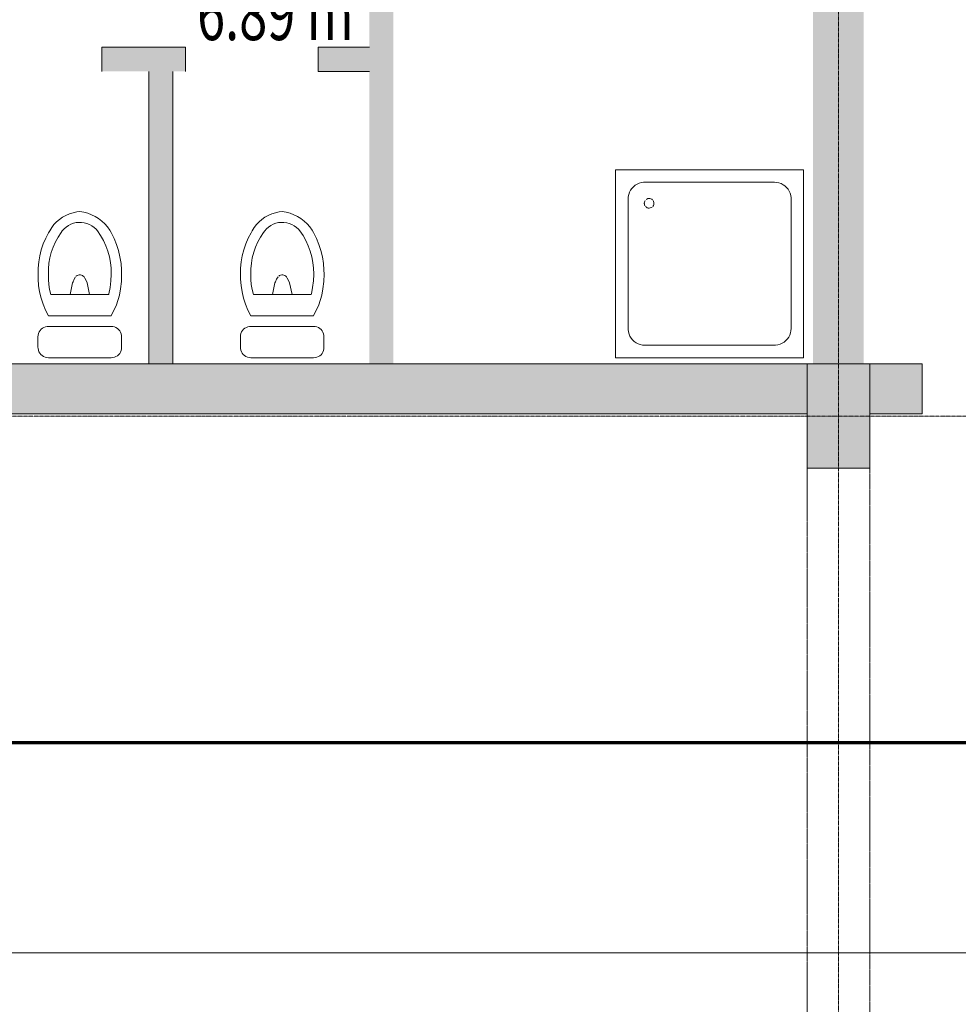
# Model space of a CAD drawing. Units: millimetres. Extents: x -28101 to 305535, y -240468 to 216988.
# Drawn here: x 213616 to 218107, y -164237 to -159524 of the extents above; entities that cross this region are included whole.
import ezdxf

# ---------------------------------------------------------------- set-up
doc = ezdxf.new("R2010")
doc.units = ezdxf.units.MM
for name, pattern in [('AUSGEZOGEN', [0]), ('MITTE2_S7', [1.41, 0, -0.01, 1, -0.2, 0, -0.2]), ('STRICHPUNKT2_S5', [0.7, 0.4, -0.1, 0.1, -0.1]), ('VERDECKT2_S2', [0.3, 0.2, -0.1])]:
    doc.linetypes.add(name, pattern=pattern)
doc.layers.add('ACHSEN', color=7, linetype='Continuous')
for name, color, linetype, lineweight in [('Brandschutz', 30, 'STRICHPUNKT2_S5', 18), ('EG Treppe', 7, 'AUSGEZOGEN', 25), ('Standard', 7, 'AUSGEZOGEN', 25), ('Wand', 7, 'AUSGEZOGEN', 35), ('Zus Rahmen', 7, 'AUSGEZOGEN', 25)]:
    doc.layers.add(name, color=color, linetype=linetype, lineweight=lineweight)
doc.styles.add('ISOCP2', font='ISOCP2__.TTF')

msp = doc.modelspace()

# ---------------------------------------------------------------- hatches: boundary and pattern name
at = {"layer": 'Brandschutz', "linetype": 'AUSGEZOGEN', "lineweight": 13, "transparency": 33554687}
for points in [[(217651.0028, -157420.1433), (217411.0137, -157420.1433), (217411.0137, -161169.9725), (217651.0028, -161169.9725)], [(217381.0151, -161669.9497), (217681.0014, -161669.9497), (217681.0014, -161169.9725), (217381.0151, -161169.9725)]]:
    msp.add_hatch(color=202, dxfattribs=at).paths.add_polyline_path(points)
at = {"layer": 'Brandschutz', "linetype": 'AUSGEZOGEN', "lineweight": 25, "transparency": 33554687}
msp.add_hatch(color=202, dxfattribs=at).paths.add_polyline_path([(211314.8062, -161169.9725), (211314.8062, -161409.9615), (217381.0151, -161409.9615), (217381.0151, -161169.9725)])
at = {"layer": 'Wand', "linetype": 'AUSGEZOGEN', "lineweight": 13, "transparency": 33554687}
for points in [[(217414.1011, -151620.8903), (217414.1011, -161170.8903), (217654.1011, -161170.8903), (217654.1011, -151620.8903)], [(215404.1011, -161170.8903), (215404.1011, -155296.6444), (215289.1011, -155296.6444), (215289.1011, -161170.8903)], [(214409.1011, -159655.8903), (214009.1011, -159655.8903), (214009.1011, -159770.8903), (214409.1011, -159770.8903)], [(215289.1011, -159655.8903), (215044.1011, -159655.8903), (215044.1011, -159770.8903), (215289.1011, -159770.8903)], [(214234.1011, -159770.8903), (214234.1011, -161170.8903), (214349.1011, -161170.8903), (214349.1011, -159770.8903)], [(217384.1011, -161170.8903), (211319.1011, -161170.8903), (211319.1011, -161410.8903), (217384.1011, -161410.8903)], [(217384.1011, -161670.8903), (217684.1011, -161670.8903), (217684.1011, -161170.8903), (217384.1011, -161170.8903)], [(217684.1011, -161410.8903), (217934.1011, -161410.8903), (217934.1011, -161170.8903), (217684.1011, -161170.8903)]]:
    msp.add_hatch(color=59, dxfattribs=at).paths.add_polyline_path(points)

# ---------------------------------------------------------------- linework, layer by layer
at = {"layer": 'ACHSEN', "color": 3, "linetype": 'MITTE2_S7', "lineweight": 18, "transparency": 33554687}
for p, q in [((217534.1011, -137192.0188), (217534.1011, -206529.0343)), ((147245.1349, -161420.8903), (267125.7307, -161420.8903))]:
    msp.add_line(p, q, dxfattribs=at)
at = {"layer": 'Brandschutz', "color": 7, "linetype": 'AUSGEZOGEN', "lineweight": 70, "transparency": 33554687}
msp.add_line((232044.1011, -162984.8041), (149784.1011, -162984.8041), dxfattribs=at)
at = {"layer": 'EG Treppe', "color": 253, "linetype": 'AUSGEZOGEN', "lineweight": 9, "transparency": 33554687}
for p, q in [((216466.8015, -161141.7714), (216466.8015, -160241.7711)), ((216466.8015, -160241.7711), (217366.8024, -160241.7711)), ((217366.8024, -160241.7711), (217366.8024, -161141.7714)), ((216560.5204, -160316.5162), (216569.8143, -160310.8338)), ((216569.8143, -160310.8338), (216579.7939, -160306.4667)), ((216579.7939, -160306.4667), (216590.2743, -160303.4957)), ((216590.2743, -160303.4957), (216601.0612, -160301.9761)), ((216601.0612, -160301.9761), (216606.8023, -160301.7698)), ((216606.8023, -160301.7698), (217226.8016, -160301.7714)), ((217226.8016, -160301.7714), (217237.6697, -160302.5129)), ((217237.6697, -160302.5129), (217248.3362, -160304.724)), ((217248.3362, -160304.724), (217258.6035, -160308.3636)), ((217258.6035, -160308.3636), (217268.2811, -160313.3643)), ((216529.7538, -160360.2365), (216533.3935, -160349.9692)), ((216533.3935, -160349.9692), (216538.3943, -160340.2915)), ((216538.3943, -160340.2915), (216544.6635, -160331.3829)), ((216544.6635, -160331.3829), (216552.0847, -160323.4085)), ((216552.0847, -160323.4085), (216560.5204, -160316.5162)), ((217268.2811, -160313.3643), (217277.1897, -160319.6333)), ((217277.1897, -160319.6333), (217285.1641, -160327.0544)), ((217285.1641, -160327.0544), (217292.0564, -160335.4901)), ((217292.0564, -160335.4901), (217297.7388, -160344.7838)), ((217297.7388, -160344.7838), (217302.106, -160354.7634)), ((217302.106, -160354.7634), (217305.077, -160365.2437)), ((216526.801, -160381.7711), (216527.5426, -160370.903)), ((216526.801, -161001.7713), (216526.801, -160381.7711)), ((216527.5426, -160370.903), (216529.7538, -160360.2365)), ((216604.4396, -160402.9384), (216604.4582, -160402.0726)), ((216604.4582, -160402.0726), (216605.0663, -160397.225)), ((216604.6051, -160405.1408), (216604.4582, -160402.9384)), ((216605.6735, -160409.9081), (216604.6051, -160405.1408)), ((216605.0663, -160397.225), (216606.6812, -160392.614)), ((216606.6812, -160392.614), (216609.2303, -160388.4462)), ((216612.5996, -160384.9083), (216616.6381, -160382.1589)), ((216616.6381, -160382.1589), (216621.1649, -160380.3211)), ((216621.1649, -160380.3211), (216625.977, -160379.4773)), ((216625.977, -160379.4773), (216630.859, -160379.6652)), ((216630.859, -160379.6652), (216635.592, -160380.8765)), ((216635.592, -160380.8765), (216639.9641, -160383.0569)), ((216639.9641, -160383.0569), (216643.7792, -160386.1087)), ((216646.8666, -160389.8952), (216649.0878, -160394.2466)), ((216649.0878, -160394.2466), (216650.3433, -160398.9681)), ((216650.5769, -160403.8481), (216649.7781, -160408.6679)), ((216650.3433, -160398.9681), (216650.5769, -160403.8481)), ((217305.077, -160365.2437), (217306.5967, -160376.0305)), ((217306.5967, -160376.0305), (217306.803, -160381.7711)), ((217306.803, -160381.7711), (217306.803, -161001.7713)), ((213853.4108, -160453.0485), (213870.7544, -160447.624)), ((213870.7544, -160447.624), (213888.563, -160444.0068)), ((213888.563, -160444.0068), (213903.4051, -160442.4151)), ((213903.4051, -160442.4151), (213922.486, -160445.4997)), ((213922.486, -160445.4997), (213941.1671, -160450.4606)), ((213941.1671, -160450.4606), (213959.2644, -160457.2491)), ((214822.0065, -160453.0194), (214839.3501, -160447.5948)), ((214839.3501, -160447.5948), (214857.1587, -160443.9777)), ((214857.1587, -160443.9777), (214872.0008, -160442.386)), ((214872.0008, -160442.386), (214891.0817, -160445.4706)), ((214891.0817, -160445.4706), (214909.7628, -160450.4315)), ((214909.7628, -160450.4315), (214927.8601, -160457.22)), ((216607.7214, -160414.3438), (216605.6735, -160409.9081)), ((216614.3488, -160421.4489), (216610.657, -160418.249)), ((216618.6315, -160423.8), (216614.3488, -160421.4489)), ((216623.3131, -160425.197), (216618.6315, -160423.8)), ((216628.1838, -160425.5773), (216623.3131, -160425.197)), ((216633.0255, -160424.9239), (216628.1838, -160425.5773)), ((216637.6212, -160423.266), (216633.0255, -160424.9239)), ((216641.765, -160420.678), (216637.6212, -160423.266)), ((216647.9827, -160413.2117), (216645.2712, -160417.2757)), ((216649.7781, -160408.6679), (216647.9827, -160413.2117)), ((213779.7897, -160504.6509), (213792.2294, -160491.4039)), ((213792.2294, -160491.4039), (213805.962, -160479.5025)), ((213805.962, -160479.5025), (213820.8428, -160469.0722)), ((213820.8428, -160469.0722), (213836.7149, -160460.2231)), ((213836.7149, -160460.2231), (213853.4108, -160453.0485)), ((213860.4729, -160502.7087), (213872.755, -160498.1642)), ((213872.755, -160498.1642), (213885.5021, -160495.1622)), ((213885.5021, -160495.1622), (213898.5214, -160493.7482)), ((213898.5214, -160493.7482), (213911.6158, -160493.9436)), ((213911.6158, -160493.9436), (213924.5871, -160495.7453)), ((213924.5871, -160495.7453), (213937.239, -160499.1262)), ((213937.239, -160499.1262), (213949.38, -160504.035)), ((213959.2644, -160457.2491), (213976.5996, -160465.7982)), ((213976.5996, -160465.7982), (213993.0019, -160476.0237)), ((213993.0019, -160476.0237), (214008.3097, -160487.8249)), ((214008.3097, -160487.8249), (214022.3722, -160501.0855)), ((214748.3854, -160504.6218), (214760.8251, -160491.3747)), ((214760.8251, -160491.3747), (214774.5577, -160479.4734)), ((214774.5577, -160479.4734), (214789.4385, -160469.0431)), ((214789.4385, -160469.0431), (214805.3106, -160460.194)), ((214805.3106, -160460.194), (214822.0065, -160453.0194)), ((214829.0686, -160502.6796), (214841.3506, -160498.1351)), ((214841.3506, -160498.1351), (214854.0978, -160495.1331)), ((214854.0978, -160495.1331), (214867.1171, -160493.7191)), ((214867.1171, -160493.7191), (214880.2114, -160493.9144)), ((214880.2114, -160493.9144), (214893.1828, -160495.7162)), ((214893.1828, -160495.7162), (214905.8347, -160499.0971)), ((214905.8347, -160499.0971), (214917.9757, -160504.0059)), ((214927.8601, -160457.22), (214945.1953, -160465.7691)), ((214945.1953, -160465.7691), (214961.5976, -160475.9946)), ((214961.5976, -160475.9946), (214976.9054, -160487.7958)), ((214976.9054, -160487.7958), (214990.9679, -160501.0563)), ((213740.192, -160569.8091), (213753.9958, -160543.5281)), ((213753.9958, -160543.5281), (213759.2991, -160534.6103)), ((213759.2991, -160534.6103), (213768.7743, -160519.1038)), ((213768.7743, -160519.1038), (213779.7897, -160504.6509)), ((213799.3792, -160564.1525), (213814.1609, -160541.8396)), ((213814.1609, -160541.8396), (213819.5497, -160534.6103)), ((213819.5497, -160534.6103), (213828.2242, -160524.7994)), ((213828.2242, -160524.7994), (213838.0378, -160516.1278)), ((213838.0378, -160516.1278), (213848.8418, -160508.7269)), ((213848.8418, -160508.7269), (213860.4729, -160502.7087)), ((213949.38, -160504.035), (213960.8264, -160510.3975)), ((213960.8264, -160510.3975), (213971.4049, -160518.1174)), ((213971.4049, -160518.1174), (213980.9554, -160527.0778)), ((213980.9554, -160527.0778), (213987.217, -160534.3537)), ((213987.217, -160534.3537), (214002.7357, -160557.083)), ((214022.3722, -160501.0855), (214035.0508, -160515.6748)), ((214035.0508, -160515.6748), (214046.2206, -160531.4492)), ((214046.2206, -160531.4492), (214053.0827, -160543.1144)), ((214053.0827, -160543.1144), (214067.0188, -160570.9028)), ((214708.7877, -160569.7799), (214722.5915, -160543.499)), ((214722.5915, -160543.499), (214727.8948, -160534.5812)), ((214727.8948, -160534.5812), (214737.37, -160519.0747)), ((214737.37, -160519.0747), (214748.3854, -160504.6218)), ((214767.9748, -160564.1233), (214782.7566, -160541.8105)), ((214782.7566, -160541.8105), (214788.1454, -160534.5812)), ((214788.1454, -160534.5812), (214796.8199, -160524.7702)), ((214796.8199, -160524.7702), (214806.6334, -160516.0987)), ((214806.6334, -160516.0987), (214817.4375, -160508.6978)), ((214817.4375, -160508.6978), (214829.0686, -160502.6796)), ((214917.9757, -160504.0059), (214929.4221, -160510.3684)), ((214929.4221, -160510.3684), (214940.0006, -160518.0883)), ((214940.0006, -160518.0883), (214949.5511, -160527.0487)), ((214949.5511, -160527.0487), (214955.8127, -160534.3246)), ((214955.8127, -160534.3246), (214971.3314, -160557.0539)), ((214990.9679, -160501.0563), (215003.6465, -160515.6457)), ((215003.6465, -160515.6457), (215014.8163, -160531.42)), ((215014.8163, -160531.42), (215021.6784, -160543.0853)), ((215021.6784, -160543.0853), (215035.6145, -160570.8736)), ((213728.4877, -160597.0898), (213740.192, -160569.8091)), ((213775.6039, -160612.0614), (213786.4973, -160587.6135)), ((213786.4973, -160587.6135), (213799.3792, -160564.1525)), ((214002.7357, -160557.083), (214016.3478, -160581.0029)), ((214016.3478, -160581.0029), (214027.9625, -160605.9538)), ((214067.0188, -160570.9028), (214078.7937, -160599.6736)), ((214697.0833, -160597.0607), (214708.7877, -160569.7799)), ((214744.1996, -160612.0322), (214755.0929, -160587.5844)), ((214755.0929, -160587.5844), (214767.9748, -160564.1233)), ((214971.3314, -160557.0539), (214984.9435, -160580.9738)), ((214984.9435, -160580.9738), (214996.5582, -160605.9247)), ((215035.6145, -160570.8736), (215047.3894, -160599.6444)), ((213711.6512, -160653.9762), (213718.9546, -160625.203)), ((213718.9546, -160625.203), (213728.4877, -160597.0898)), ((213760.0682, -160663.2392), (213766.7739, -160637.3279)), ((213766.7739, -160637.3279), (213775.6039, -160612.0614)), ((214027.9625, -160605.9538), (214037.5024, -160631.7694)), ((214037.5024, -160631.7694), (214044.9037, -160658.2773)), ((214078.7937, -160599.6736), (214088.3388, -160629.259)), ((214088.3388, -160629.259), (214095.5985, -160659.4865)), ((214680.2469, -160653.947), (214687.5502, -160625.1739)), ((214687.5502, -160625.1739), (214697.0833, -160597.0607)), ((214728.6639, -160663.2101), (214735.3696, -160637.2987)), ((214735.3696, -160637.2987), (214744.1996, -160612.0322)), ((214996.5582, -160605.9247), (215006.098, -160631.7402)), ((215006.098, -160631.7402), (215013.4993, -160658.2482)), ((215047.3894, -160599.6444), (215056.9345, -160629.2298)), ((215056.9345, -160629.2298), (215064.1942, -160659.4574)), ((213703.8991, -160712.793), (213706.6224, -160683.2327)), ((213706.6224, -160683.2327), (213711.6512, -160653.9762)), ((213755.5327, -160689.6171), (213760.0682, -160663.2392)), ((214044.9037, -160658.2773), (214050.1171, -160685.3009)), ((214050.1171, -160685.3009), (214053.1078, -160712.6597)), ((214095.5985, -160659.4865), (214100.5304, -160690.1799)), ((214672.4948, -160712.7639), (214675.2181, -160683.2036)), ((214675.2181, -160683.2036), (214680.2469, -160653.947)), ((214724.1284, -160689.588), (214728.6639, -160663.2101)), ((215013.4993, -160658.2482), (215018.7128, -160685.2717)), ((215018.7128, -160685.2717), (215021.7035, -160712.6306)), ((215064.1942, -160659.4574), (215069.1261, -160690.1507)), ((213703.4979, -160742.4759), (213703.8991, -160712.793)), ((213753.0825, -160743.0448), (213753.1988, -160716.2801)), ((213753.1988, -160716.2801), (213755.5327, -160689.6171)), ((214053.1078, -160712.6597), (214053.8559, -160740.1714)), ((214100.5304, -160690.1799), (214103.1057, -160721.1601)), ((214103.1057, -160721.1601), (214103.5014, -160742.4759)), ((214672.0936, -160742.4468), (214672.4948, -160712.7639)), ((214721.6781, -160743.0157), (214721.7945, -160716.251)), ((214721.7945, -160716.251), (214724.1284, -160689.588)), ((215021.7035, -160712.6306), (215022.4516, -160740.1422)), ((215069.1261, -160690.1507), (215071.7014, -160721.1309)), ((215071.7014, -160721.1309), (215072.0971, -160742.4468)), ((213703.8136, -160766.2599), (213703.4979, -160742.4759)), ((213706.3111, -160796.684), (213703.8136, -160766.2599)), ((213752.9674, -160767.0098), (213753.0825, -160743.0448)), ((213754.9579, -160791.5026), (213752.9674, -160767.0098)), ((213870.8546, -160777.7635), (213868.694, -160783.7245)), ((213876.3244, -160766.1687), (213870.8546, -160777.7635)), ((213883.1923, -160755.3433), (213876.3244, -160766.1687)), ((213890.8927, -160748.4941), (213886.6879, -160751.5241)), ((213895.6267, -160746.3848), (213890.8927, -160748.4941)), ((213900.6913, -160745.2848), (213895.6267, -160746.3848)), ((213905.8739, -160745.2403), (213900.6913, -160745.2848)), ((213910.9567, -160746.2531), (213905.8739, -160745.2403)), ((213915.7263, -160748.2807), (213910.9567, -160746.2531)), ((213919.9825, -160751.2379), (213915.7263, -160748.2807)), ((213923.5465, -160755.0007), (213919.9825, -160751.2379)), ((213927.0931, -160760.2145), (213923.5465, -160755.0007)), ((213933.4128, -160771.624), (213927.0931, -160760.2145)), ((213938.2805, -160783.7245), (213933.4128, -160771.624)), ((214052.4268, -160774.2789), (214048.6752, -160805.3533)), ((214053.8052, -160743.0092), (214052.4268, -160774.2789)), ((214053.8559, -160740.1714), (214053.8052, -160743.0092)), ((214102.1512, -160777.0241), (214098.3183, -160811.3855)), ((214103.5014, -160742.4759), (214102.1512, -160777.0241)), ((214672.4093, -160766.2308), (214672.0936, -160742.4468)), ((214674.9067, -160796.6549), (214672.4093, -160766.2308)), ((214721.5631, -160766.9807), (214721.6781, -160743.0157)), ((214723.5536, -160791.4735), (214721.5631, -160766.9807)), ((214839.4503, -160777.7344), (214837.2897, -160783.6954)), ((214844.9201, -160766.1396), (214839.4503, -160777.7344)), ((214851.788, -160755.3142), (214844.9201, -160766.1396)), ((214859.4883, -160748.465), (214855.2836, -160751.495)), ((214864.2224, -160746.3557), (214859.4883, -160748.465)), ((214869.287, -160745.2557), (214864.2224, -160746.3557)), ((214874.4696, -160745.2111), (214869.287, -160745.2557)), ((214879.5523, -160746.2239), (214874.4696, -160745.2111)), ((214884.322, -160748.2515), (214879.5523, -160746.2239)), ((214888.5782, -160751.2088), (214884.322, -160748.2515)), ((214892.1422, -160754.9716), (214888.5782, -160751.2088)), ((214895.6888, -160760.1854), (214892.1422, -160754.9716)), ((214902.0085, -160771.5949), (214895.6888, -160760.1854)), ((214906.8761, -160783.6954), (214902.0085, -160771.5949)), ((215021.0225, -160774.2497), (215017.2709, -160805.3242)), ((215022.4009, -160742.9801), (215021.0225, -160774.2497)), ((215022.4516, -160740.1422), (215022.4009, -160742.9801)), ((215070.7469, -160776.9949), (215066.914, -160811.3564)), ((215072.0971, -160742.4468), (215070.7469, -160776.9949)), ((213711.1461, -160826.8251), (213706.3111, -160796.684)), ((213718.29, -160856.5039), (213711.1461, -160826.8251)), ((213759.0684, -160815.73), (213754.9579, -160791.5026)), ((213765.2678, -160839.5087), (213759.0684, -160815.73)), ((213868.694, -160783.7245), (213856.7195, -160839.5087)), ((213950.2828, -160839.5087), (213938.2805, -160783.7245)), ((214048.6752, -160805.3533), (214042.5722, -160836.0526)), ((214098.3183, -160811.3855), (214092.8478, -160841.6047)), ((214679.7418, -160826.796), (214674.9067, -160796.6549)), ((214686.8857, -160856.4748), (214679.7418, -160826.796)), ((214727.6641, -160815.7009), (214723.5536, -160791.4735)), ((214733.8634, -160839.4796), (214727.6641, -160815.7009)), ((214837.2897, -160783.6954), (214825.3152, -160839.4796)), ((214918.8785, -160839.4796), (214906.8761, -160783.6954)), ((215017.2709, -160805.3242), (215011.1679, -160836.0234)), ((215066.914, -160811.3564), (215061.4435, -160841.5756)), ((213727.7002, -160885.5437), (213718.29, -160856.5039)), ((214041.7315, -160839.5087), (213765.2678, -160839.5087)), ((214042.5722, -160836.0526), (214041.7315, -160839.5087)), ((214092.8478, -160841.6047), (214078.1386, -160888.1871)), ((214696.2959, -160885.5146), (214686.8857, -160856.4748)), ((215010.3272, -160839.4796), (214733.8634, -160839.4796)), ((215011.1679, -160836.0234), (215010.3272, -160839.4796)), ((215061.4435, -160841.5756), (215046.7343, -160888.158)), ((213739.3207, -160913.7719), (213727.7002, -160885.5437)), ((213753.0825, -160941.0204), (213739.3207, -160913.7719)), ((214078.1386, -160888.1871), (214053.3959, -160941.0196)), ((214707.9164, -160913.7428), (214696.2959, -160885.5146)), ((214721.6781, -160940.9912), (214707.9164, -160913.7428)), ((215046.7343, -160888.158), (215021.9916, -160940.9905)), ((214053.0827, -160941.0204), (213753.0825, -160941.0204)), ((214053.3959, -160941.0196), (214053.0827, -160941.0204)), ((215021.6784, -160940.9912), (214721.6781, -160940.9912)), ((215021.9916, -160940.9905), (215021.6784, -160940.9912)), ((213708.8074, -161018.4784), (213713.1064, -161011.6783)), ((213713.1064, -161011.6783), (213718.4404, -161005.6557)), ((213718.4404, -161005.6557), (213724.6713, -161000.5665)), ((213724.6713, -161000.5665), (213731.6377, -160996.5426)), ((213731.6377, -160996.5426), (213739.1593, -160993.6879)), ((213739.1593, -160993.6879), (213747.0413, -160992.0766)), ((213747.0413, -160992.0766), (213753.0825, -160991.7103)), ((213753.0825, -160991.7103), (214053.0827, -160991.7103)), ((214053.0827, -160991.7103), (214061.1017, -160992.3575)), ((214061.1017, -160992.3575), (214068.9131, -160994.2824)), ((214068.9131, -160994.2824), (214076.3147, -160997.4353)), ((214076.3147, -160997.4353), (214083.1148, -161001.7343)), ((214083.1148, -161001.7343), (214089.1374, -161007.0683)), ((214089.1374, -161007.0683), (214094.2265, -161013.2992)), ((214094.2265, -161013.2992), (214098.2505, -161020.2656)), ((214677.4031, -161018.4493), (214681.7021, -161011.6492)), ((214681.7021, -161011.6492), (214687.0361, -161005.6266)), ((214687.0361, -161005.6266), (214693.267, -161000.5374)), ((214693.267, -161000.5374), (214700.2334, -160996.5134)), ((214700.2334, -160996.5134), (214707.755, -160993.6588)), ((214707.755, -160993.6588), (214715.637, -160992.0475)), ((214715.637, -160992.0475), (214721.6781, -160991.6812)), ((214721.6781, -160991.6812), (215021.6784, -160991.6812)), ((215021.6784, -160991.6812), (215029.6974, -160992.3284)), ((215029.6974, -160992.3284), (215037.5088, -160994.2533)), ((215037.5088, -160994.2533), (215044.9104, -160997.4061)), ((215044.9104, -160997.4061), (215051.7105, -161001.7052)), ((215051.7105, -161001.7052), (215057.7331, -161007.0392)), ((215057.7331, -161007.0392), (215062.8222, -161013.27)), ((215062.8222, -161013.27), (215066.8462, -161020.2364)), ((216527.0073, -161007.512), (216526.801, -161001.7713)), ((216528.5269, -161018.2988), (216527.0073, -161007.512)), ((217306.0612, -161012.6393), (217303.85, -161023.3058)), ((217306.803, -161001.7713), (217306.0612, -161012.6393)), ((213703.0824, -161041.7103), (213703.7296, -161033.6913)), ((213703.0824, -161091.7119), (213703.0824, -161041.7103)), ((213703.7296, -161033.6913), (213705.6546, -161025.8799)), ((213705.6546, -161025.8799), (213708.8074, -161018.4784)), ((214098.2505, -161020.2656), (214101.1051, -161027.7872)), ((214101.1051, -161027.7872), (214102.7165, -161035.6692)), ((214102.7165, -161035.6692), (214103.0828, -161041.7103)), ((214103.0828, -161041.7103), (214103.0828, -161091.7119)), ((214671.6781, -161041.6812), (214672.3253, -161033.6622)), ((214671.6781, -161091.6828), (214671.6781, -161041.6812)), ((214672.3253, -161033.6622), (214674.2503, -161025.8508)), ((214674.2503, -161025.8508), (214677.4031, -161018.4493)), ((215066.8462, -161020.2364), (215069.7008, -161027.758)), ((215069.7008, -161027.758), (215071.3122, -161035.6401)), ((215071.3122, -161035.6401), (215071.6785, -161041.6812)), ((215071.6785, -161041.6812), (215071.6785, -161091.6828)), ((216531.4979, -161028.7791), (216528.5269, -161018.2988)), ((216535.8651, -161038.7586), (216531.4979, -161028.7791)), ((216541.5475, -161048.0524), (216535.8651, -161038.7586)), ((216548.4398, -161056.4881), (216541.5475, -161048.0524)), ((216556.4142, -161063.9092), (216548.4398, -161056.4881)), ((216565.3228, -161070.1783), (216556.4142, -161063.9092)), ((217281.5188, -161060.1333), (217273.083, -161067.0255)), ((217288.9401, -161052.1591), (217281.5188, -161060.1333)), ((217295.2093, -161043.2506), (217288.9401, -161052.1591)), ((217300.2102, -161033.573), (217295.2093, -161043.2506)), ((217303.85, -161023.3058), (217300.2102, -161033.573)), ((213703.4487, -161097.7531), (213703.0824, -161091.7119)), ((213705.0601, -161105.6351), (213703.4487, -161097.7531)), ((213707.9147, -161113.1567), (213705.0601, -161105.6351)), ((214101.0116, -161107.3062), (214098.1121, -161114.6459)), ((214102.6833, -161099.5935), (214101.0116, -161107.3062)), ((214103.0828, -161091.7119), (214102.6833, -161099.5935)), ((214672.0444, -161097.7239), (214671.6781, -161091.6828)), ((214673.6558, -161105.606), (214672.0444, -161097.7239)), ((214676.5104, -161113.1276), (214673.6558, -161105.606)), ((215069.6073, -161107.277), (215066.7077, -161114.6168)), ((215071.279, -161099.5644), (215069.6073, -161107.277)), ((215071.6785, -161091.6828), (215071.279, -161099.5644)), ((216575.0004, -161075.179), (216565.3228, -161070.1783)), ((216585.2677, -161078.8186), (216575.0004, -161075.179)), ((216595.9343, -161081.0297), (216585.2677, -161078.8186)), ((216606.8023, -161081.7712), (216595.9343, -161081.0297)), ((217226.8016, -161081.7712), (216606.8023, -161081.7712)), ((217232.5424, -161081.565), (217226.8016, -161081.7712)), ((217243.3292, -161080.0455), (217232.5424, -161081.565)), ((217253.8095, -161077.0747), (217243.3292, -161080.0455)), ((217263.7892, -161072.7077), (217253.8095, -161077.0747)), ((217273.083, -161067.0255), (217263.7892, -161072.7077)), ((213711.9387, -161120.1231), (213707.9147, -161113.1567)), ((213717.0278, -161126.3539), (213711.9387, -161120.1231)), ((213723.0504, -161131.6879), (213717.0278, -161126.3539)), ((213729.8505, -161135.987), (213723.0504, -161131.6879)), ((213737.2521, -161139.1398), (213729.8505, -161135.987)), ((213745.0635, -161141.0647), (213737.2521, -161139.1398)), ((213753.0825, -161141.712), (213745.0635, -161141.0647)), ((214053.0827, -161141.712), (213753.0825, -161141.712)), ((214053.2947, -161141.7173), (214053.0827, -161141.7112)), ((214061.1745, -161141.2834), (214053.2947, -161141.7173)), ((214068.8798, -161139.5782), (214061.1745, -161141.2834)), ((214076.2068, -161136.6467), (214068.8798, -161139.5782)), ((214082.9618, -161132.5664), (214076.2068, -161136.6467)), ((214088.9662, -161127.4452), (214082.9618, -161132.5664)), ((214094.0612, -161121.4186), (214088.9662, -161127.4452)), ((214098.1121, -161114.6459), (214094.0612, -161121.4186)), ((214680.5344, -161120.094), (214676.5104, -161113.1276)), ((214685.6235, -161126.3248), (214680.5344, -161120.094)), ((214691.6461, -161131.6588), (214685.6235, -161126.3248)), ((214698.4462, -161135.9579), (214691.6461, -161131.6588)), ((214705.8478, -161139.1107), (214698.4462, -161135.9579)), ((214713.6592, -161141.0356), (214705.8478, -161139.1107)), ((214721.6781, -161141.6829), (214713.6592, -161141.0356)), ((215021.6784, -161141.6829), (214721.6781, -161141.6829)), ((215021.8904, -161141.6881), (215021.6784, -161141.6821)), ((215029.7702, -161141.2543), (215021.8904, -161141.6881)), ((215037.4755, -161139.5491), (215029.7702, -161141.2543)), ((215044.8025, -161136.6176), (215037.4755, -161139.5491)), ((215051.5575, -161132.5373), (215044.8025, -161136.6176)), ((215057.5619, -161127.4161), (215051.5575, -161132.5373)), ((215062.6569, -161121.3895), (215057.5619, -161127.4161)), ((215066.7077, -161114.6168), (215062.6569, -161121.3895)), ((217366.8024, -161141.7714), (216466.8015, -161141.7714))]:
    msp.add_line(p, q, dxfattribs=at)
at = {"layer": 'Standard', "color": 51, "linetype": 'VERDECKT2_S2', "lineweight": 9, "transparency": 33554687}
for p, q in [((217384.1011, -201120.8903), (217384.1011, -161670.8903)), ((217684.1011, -161670.8903), (217684.1011, -201052.5844))]:
    msp.add_line(p, q, dxfattribs=at)
at = {"layer": 'Zus Rahmen', "color": 7, "linetype": 'AUSGEZOGEN', "lineweight": 13, "transparency": 33554687}
for p, q in [((214009.1011, -159770.8903), (214009.1011, -159655.8903)), ((214409.1011, -159655.8903), (214009.1011, -159655.8903)), ((214409.1011, -159770.8903), (214409.1011, -159655.8903)), ((215044.1011, -159770.8903), (215044.1011, -159655.8903)), ((215289.1011, -159655.8903), (215044.1011, -159655.8903)), ((214234.1011, -161170.8903), (214234.1011, -159770.8903)), ((214349.1011, -161170.8903), (214349.1011, -159770.8903)), ((215289.1011, -159770.8903), (215044.1011, -159770.8903)), ((217384.1011, -161170.8903), (211319.1011, -161170.8903)), ((217384.1011, -161170.8903), (217384.1011, -161670.8903)), ((217684.1011, -161170.8903), (217384.1011, -161170.8903)), ((217684.1011, -161670.8903), (217684.1011, -161170.8903)), ((217684.1011, -161170.8903), (217934.1011, -161170.8903)), ((217934.1011, -161170.8903), (217934.1011, -161410.8903)), ((217384.1011, -161410.8903), (211319.1011, -161410.8903)), ((217684.1011, -161410.8903), (217934.1011, -161410.8903)), ((217384.1011, -161670.8903), (217684.1011, -161670.8903))]:
    msp.add_line(p, q, dxfattribs=at)
at = {"layer": 'Zus Rahmen', "color": 253, "linetype": 'AUSGEZOGEN', "lineweight": 9, "transparency": 33554687}
for p, q in [((217384.1011, -161670.8903), (217384.1011, -161850.1844)), ((228889.1011, -163990.8903), (176904.4343, -163990.8903))]:
    msp.add_line(p, q, dxfattribs=at)

# ---------------------------------------------------------------- texts
at = {"layer": 'Standard', "color": 5, "linetype": 'AUSGEZOGEN', "lineweight": 13, "transparency": 33554687, "insert": (214888.3915, -159496.2841), "char_height": 250, "width": 943.452381, "attachment_point": 5, "style": 'ISOCP2'}
msp.add_mtext('\\W0.71;6.89\\~m²', dxfattribs=at)

doc.saveas('drawing.dxf')
